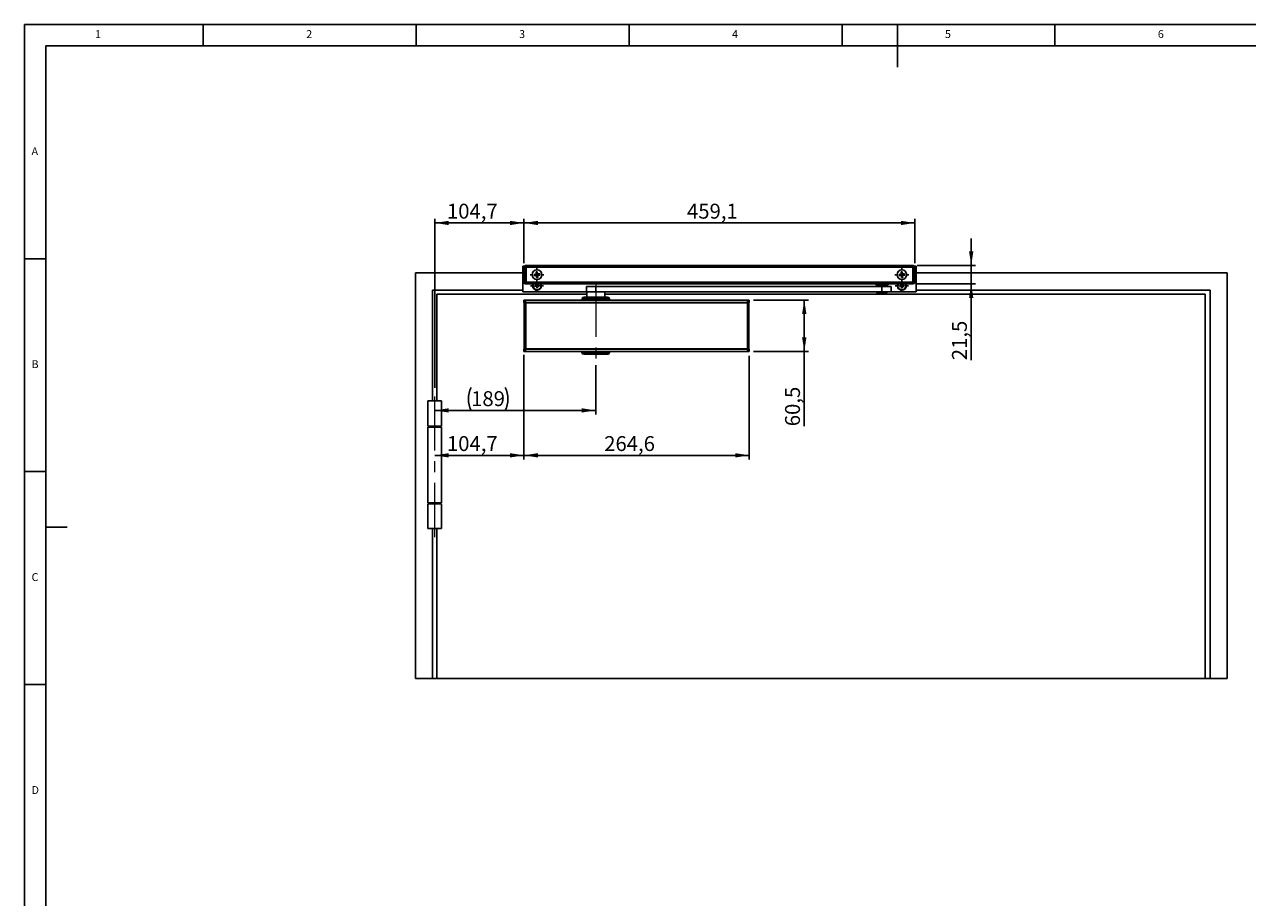
# Model space of a CAD drawing. Units: millimetres. Extents: x 5 to 589, y 5 to 415.
# Drawn here: x 5 to 292, y 210 to 415 of the extents above; entities that cross this region are included whole.
import ezdxf

# ---------------------------------------------------------------- set-up
doc = ezdxf.new("R2010")
doc.units = ezdxf.units.MM
doc.linetypes.add('CENTERX2', pattern=[20.32, 12.7, -2.54, 2.54, -2.54])
doc.layers.add('BEMASSUNG', color=1, linetype='Continuous')
doc.layers.add('FORMAT', color=7, linetype='Continuous')
doc.styles.add('SLDTEXTSTYLE0', font='TXT', dxfattribs={"width": 0.605})
doc.styles.add('SLDTEXTSTYLE3', font='TXT', dxfattribs={"width": 0.75})
doc.dimstyles.new('SLDDIMSTYLE0', dxfattribs={"dimtxt": 3.5, "dimasz": 3.302, "dimexe": 0, "dimexo": 0.0625, "dimgap": 0.875, "dimtad": 1, "dimdec": 1, "dimlfac": 5, "dimrnd": 1e-09, "dimzin": 12, "dimdsep": 46, "dimtxsty": 'SLDTEXTSTYLE0', "dimsah": 1, "dimcen": 0.09, "dimadec": 0, "dimazin": 3, "dimtfac": 1, "dimtdec": 1, "dimtofl": 0, "dimtmove": 0, "dimatfit": 3, "dimfxl": 0, "dimfrac": 2, "dimtolj": 1, "dimtzin": 12, "dimarcsym": 0})
doc.dimstyles.new('SLDDIMSTYLE1', dxfattribs={"dimtxt": 3.5, "dimasz": 3.302, "dimexe": 0, "dimexo": 0.0625, "dimgap": 0.875, "dimtad": 1, "dimdec": 1, "dimlfac": 5, "dimrnd": 1e-09, "dimzin": 12, "dimdsep": 46, "dimtxsty": 'SLDTEXTSTYLE0', "dimsah": 1, "dimcen": 0.09, "dimadec": 0, "dimazin": 3, "dimtfac": 1, "dimtdec": 1, "dimtmove": 0, "dimatfit": 0, "dimfxl": 0, "dimfrac": 2, "dimtolj": 1, "dimtzin": 12, "dimarcsym": 0})

# ---------------------------------------------------------------- blocks, each defined once
blk = doc.blocks.new('_D')
at = {"layer": 'BEMASSUNG'}
for p, q in [((122.3, 337.42), (122.3, 312.83)), ((101.36, 313.83), (122.3, 313.83))]:
    blk.add_line(p, q, dxfattribs=at)
for points in [[(101.36, 313.83), (104.66, 313.32), (104.66, 314.34)], [(122.3, 313.83), (119, 314.34), (119, 313.32)]]:
    blk.add_solid(points, dxfattribs=at)
at = {"layer": 'BEMASSUNG', "insert": (104.21, 318.34, 1.83), "char_height": 3.5, "attachment_point": 1, "style": 'SLDTEXTSTYLE0'}
blk.add_mtext('104,7', dxfattribs=at)
blk = doc.blocks.new('_D_1')
at = {"layer": 'BEMASSUNG'}
for p, q in [((139.16, 335.03), (139.16, 323.38)), ((139.16, 324.38), (101.36, 324.38))]:
    blk.add_line(p, q, dxfattribs=at)
for centre, start, end in [((115.26, 327.06), 153.4349, 206.5651), ((112.54, 327.06), 333.4349, 26.5651)]:
    blk.add_arc(centre, 6.01, start, end, dxfattribs=at)
for points in [[(101.36, 324.38), (104.66, 323.87), (104.66, 324.88)], [(139.16, 324.38), (135.86, 324.88), (135.86, 323.87)]]:
    blk.add_solid(points, dxfattribs=at)
at = {"layer": 'BEMASSUNG', "insert": (109.89, 328.89, 1.83), "char_height": 3.5, "attachment_point": 1, "style": 'SLDTEXTSTYLE0'}
blk.add_mtext('189', dxfattribs=at)
blk = doc.blocks.new('_D_2')
at = {"layer": 'BEMASSUNG'}
for p, q in [((101.36, 329.65), (101.36, 369.4)), ((101.36, 368.4), (122.3, 368.4)), ((122.3, 358.98), (122.3, 369.4))]:
    blk.add_line(p, q, dxfattribs=at)
for points in [[(101.36, 368.4), (104.66, 367.89), (104.66, 368.9)], [(122.3, 368.4), (119, 368.9), (119, 367.89)]]:
    blk.add_solid(points, dxfattribs=at)
at = {"layer": 'BEMASSUNG', "insert": (104.21, 372.91, 1.83), "char_height": 3.5, "attachment_point": 1, "style": 'SLDTEXTSTYLE0'}
blk.add_mtext('104,7', dxfattribs=at)
blk = doc.blocks.new('_D_3')
at = {"layer": 'BEMASSUNG'}
for p, q in [((122.3, 358.98), (122.3, 369.4)), ((122.3, 368.4), (214.12, 368.4)), ((214.12, 358.98), (214.12, 369.4))]:
    blk.add_line(p, q, dxfattribs=at)
for points in [[(122.3, 368.4), (125.6, 367.89), (125.6, 368.9)], [(214.12, 368.4), (210.82, 368.9), (210.82, 367.89)]]:
    blk.add_solid(points, dxfattribs=at)
at = {"layer": 'BEMASSUNG', "insert": (160.59, 372.91, 1.83), "char_height": 3.5, "attachment_point": 1, "style": 'SLDTEXTSTYLE0'}
blk.add_mtext('459,1', dxfattribs=at)
blk = doc.blocks.new('_D_4')
at = {"layer": 'BEMASSUNG'}
for p, q in [((227.34, 358.4), (227.34, 364.75)), ((214.62, 358.4), (228.34, 358.4)), ((227.34, 358.4), (227.34, 354.1)), ((214.62, 354.1), (228.34, 354.1)), ((227.34, 354.1), (227.34, 336.16))]:
    blk.add_line(p, q, dxfattribs=at)
for points in [[(227.34, 358.4), (227.84, 361.7), (226.83, 361.7)], [(227.34, 354.1), (226.83, 350.79), (227.84, 350.79)]]:
    blk.add_solid(points, dxfattribs=at)
at = {"layer": 'BEMASSUNG', "insert": (222.82, 336.16, 1.83), "char_height": 3.5, "attachment_point": 1, "rotation": 90, "style": 'SLDTEXTSTYLE0'}
blk.add_mtext('21,5', dxfattribs=at)
blk = doc.blocks.new('_D_5')
at = {"layer": 'BEMASSUNG'}
for p, q in [((122.3, 337.2), (122.3, 312.83)), ((175.22, 337.2), (175.22, 312.83)), ((122.3, 313.83), (175.22, 313.83))]:
    blk.add_line(p, q, dxfattribs=at)
for points in [[(122.3, 313.83), (125.6, 313.32), (125.6, 314.34)], [(175.22, 313.83), (171.92, 314.34), (171.92, 313.32)]]:
    blk.add_solid(points, dxfattribs=at)
at = {"layer": 'BEMASSUNG', "insert": (141.14, 318.34, 1.83), "char_height": 3.5, "attachment_point": 1, "style": 'SLDTEXTSTYLE0'}
blk.add_mtext('264,6', dxfattribs=at)
blk = doc.blocks.new('_D_6')
at = {"layer": 'BEMASSUNG'}
for p, q in [((176.22, 350.3), (189.13, 350.3)), ((188.13, 338.2), (188.13, 350.3)), ((176.22, 338.2), (189.13, 338.2)), ((188.13, 338.2), (188.13, 320.66))]:
    blk.add_line(p, q, dxfattribs=at)
for points in [[(188.13, 350.3), (187.62, 346.99), (188.64, 346.99)], [(188.13, 338.2), (188.64, 341.5), (187.62, 341.5)]]:
    blk.add_solid(points, dxfattribs=at)
at = {"layer": 'BEMASSUNG', "insert": (183.62, 320.66, 1.83), "char_height": 3.5, "attachment_point": 1, "rotation": 90, "style": 'SLDTEXTSTYLE0'}
blk.add_mtext('60,5', dxfattribs=at)
blk = doc.blocks.new('SW_CENTERMARKSYMBOL_0')
at = {"layer": 'FORMAT', "color": 0}
for p, q in [((-1, 0), (-1.63, 0)), ((0, 0), (-0.5, 0)), ((0, 1), (0, 1.63)), ((0, 0), (0, 0.5)), ((0, 0), (0, -0.5)), ((0, 0), (0.5, 0)), ((1, 0), (1.63, 0)), ((0, -1), (0, -1.63))]:
    blk.add_line(p, q, dxfattribs=at)
blk = doc.blocks.new('SW_CENTERMARKSYMBOL_1')
at = {"layer": 'FORMAT', "color": 0}
for p, q in [((-1, 0), (-1.63, 0)), ((0, 0), (-0.5, 0)), ((0, 1), (0, 1.63)), ((0, 0), (0, 0.5)), ((0, 0), (0, -0.5)), ((0, 0), (0.5, 0)), ((1, 0), (1.63, 0)), ((0, -1), (0, -1.63))]:
    blk.add_line(p, q, dxfattribs=at)
blk = doc.blocks.new('SW_CENTERMARKSYMBOL_2')
at = {"layer": 'FORMAT', "color": 0}
for p, q in [((-1, 0), (-1.55, 0)), ((0, 0), (-0.5, 0)), ((0, 1), (0, 1.55)), ((0, 0), (0, 0.5)), ((0, 0), (0, -0.5)), ((0, 0), (0.5, 0)), ((1, 0), (1.55, 0)), ((0, -1), (0, -1.55))]:
    blk.add_line(p, q, dxfattribs=at)
blk = doc.blocks.new('SW_CENTERMARKSYMBOL_3')
at = {"layer": 'FORMAT', "color": 0}
for p, q in [((-1, 0), (-1.55, 0)), ((0, 0), (-0.5, 0)), ((0, 1), (0, 1.55)), ((0, 0), (0, 0.5)), ((0, 0), (0, -0.5)), ((0, 0), (0.5, 0)), ((1, 0), (1.55, 0)), ((0, -1), (0, -1.55))]:
    blk.add_line(p, q, dxfattribs=at)

msp = doc.modelspace()

# ---------------------------------------------------------------- linework, layer by layer
at = {"color": 7, "linetype": 'Continuous'}
for p, q in [((96.8588, 261.4462), (96.8588, 356.6462)), ((96.8588, 356.6462), (122.0188, 356.6462)), ((122.4036, 358.2462), (122.0188, 358.2462)), ((122.0188, 358.2462), (122.0188, 352.2462)), ((122.6988, 357.9762), (122.2988, 357.9762)), ((122.2988, 354.4962), (122.2988, 357.9762)), ((122.6988, 357.9762), (122.6988, 358.3762)), ((122.6988, 358.3762), (122.7988, 358.3762)), ((122.6988, 357.9762), (122.6988, 354.4962)), ((122.7988, 357.9762), (122.6988, 357.9762)), ((122.7988, 358.3962), (213.6188, 358.3962)), ((122.7988, 357.9962), (122.7988, 358.3962)), ((213.6188, 357.9962), (122.7988, 357.9962)), ((122.7988, 354.4962), (122.7988, 357.9962)), ((124.6882, 356.3244), (125.0772, 356.3618)), ((124.7154, 356.0417), (124.6882, 356.3244)), ((125.0578, 356.0746), (125.0307, 356.3573)), ((125.1543, 356.8896), (125.437, 356.9167)), ((125.1917, 356.5006), (125.1543, 356.8896)), ((125.1872, 356.5471), (125.4699, 356.5743)), ((125.437, 356.9167), (125.4744, 356.5277)), ((125.6131, 356.4133), (126.0022, 356.4506)), ((126.0293, 356.1679), (125.6403, 356.1306)), ((125.6597, 356.4177), (125.6869, 356.135)), ((126.0022, 356.4506), (126.0293, 356.1679)), ((210.3882, 356.3244), (210.7772, 356.3618)), ((210.4154, 356.0417), (210.3882, 356.3244)), ((210.7578, 356.0746), (210.7306, 356.3573)), ((210.8543, 356.8896), (211.137, 356.9167)), ((210.8917, 356.5006), (210.8543, 356.8896)), ((210.8872, 356.5471), (211.1699, 356.5743)), ((211.137, 356.9167), (211.1744, 356.5277)), ((211.3131, 356.4133), (211.7022, 356.4506)), ((211.7293, 356.1679), (211.3403, 356.1306)), ((211.3597, 356.4177), (211.3869, 356.135)), ((211.7022, 356.4506), (211.7293, 356.1679)), ((213.6188, 358.3962), (213.6188, 357.9962)), ((213.6188, 358.3762), (213.7188, 358.3762)), ((213.6188, 354.4962), (213.6188, 357.9962)), ((213.7188, 357.9762), (213.6188, 357.9762)), ((213.7188, 358.3762), (213.7188, 357.9762)), ((214.1188, 357.9762), (213.7188, 357.9762)), ((213.7188, 354.4962), (213.7188, 357.9762)), ((214.4188, 358.2462), (214.0139, 358.2462)), ((214.1188, 357.9762), (214.1188, 354.4962)), ((214.4188, 352.2462), (214.4188, 358.2462)), ((214.4188, 356.6462), (287.4588, 356.6462)), ((287.4588, 356.6462), (287.4588, 261.4462)), ((122.2988, 354.4962), (122.6988, 354.4962)), ((122.6988, 354.0962), (122.6988, 354.4962)), ((122.6988, 354.4962), (122.7988, 354.4962)), ((122.7988, 354.0962), (122.6988, 354.0962)), ((122.7988, 354.4962), (213.6188, 354.4962)), ((122.7988, 354.0962), (122.7988, 354.4962)), ((213.6188, 354.0962), (122.7988, 354.0962)), ((125.1044, 356.0791), (124.7154, 356.0417)), ((124.8612, 353.7018), (125.1635, 353.7309)), ((124.8809, 353.4968), (124.8612, 353.7018)), ((125.1832, 353.5258), (124.8809, 353.4968)), ((125.1836, 353.5259), (125.1639, 353.7309)), ((125.2384, 353.8217), (125.2121, 354.0962)), ((125.2385, 353.8213), (125.4435, 353.841)), ((125.2805, 355.5756), (125.2432, 355.9646)), ((125.5303, 355.9452), (125.2476, 355.9181)), ((125.4791, 353.471), (125.274, 353.4513)), ((125.3031, 353.1486), (125.274, 353.4509)), ((125.5632, 355.6028), (125.2805, 355.5756)), ((125.419, 354.0962), (125.4435, 353.8414)), ((125.4791, 353.4706), (125.5081, 353.1683)), ((125.5259, 355.9918), (125.5632, 355.6028)), ((125.5339, 353.7665), (125.5536, 353.5614)), ((125.5343, 353.7665), (125.8367, 353.7956)), ((125.8564, 353.5905), (125.554, 353.5615)), ((125.8367, 353.7956), (125.8564, 353.5905)), ((136.9588, 353.4462), (136.9588, 352.2462)), ((139.1879, 353.4462), (136.9588, 353.4462)), ((139.1879, 352.2462), (139.1879, 353.4462)), ((206.382, 353.4462), (139.1879, 353.4462)), ((204.9029, 354.0962), (204.9029, 353.8562)), ((207.8029, 353.8562), (204.9029, 353.8562)), ((205.3529, 353.5462), (205.3529, 353.4462)), ((205.5216, 353.5462), (205.3529, 353.5462)), ((205.8779, 353.7962), (205.4029, 353.7962)), ((207.3529, 353.5462), (205.5216, 353.5462)), ((205.6555, 353.7962), (205.6729, 353.7862)), ((205.6729, 353.7862), (205.6729, 353.5462)), ((205.7876, 353.7862), (205.6729, 353.7862)), ((207.0329, 353.7862), (205.7876, 353.7862)), ((207.3029, 353.7962), (205.8779, 353.7962)), ((206.382, 352.2462), (206.382, 353.4462)), ((208.5529, 353.4462), (206.382, 353.4462)), ((207.0329, 353.7862), (207.0502, 353.7962)), ((207.0329, 353.5462), (207.0329, 353.7862)), ((207.3529, 353.4462), (207.3529, 353.5462)), ((207.8029, 353.8562), (207.8029, 354.0962)), ((208.5529, 352.2462), (208.5529, 353.4462)), ((210.8044, 356.0791), (210.4154, 356.0417)), ((210.5612, 353.7018), (210.8635, 353.7309)), ((210.5809, 353.4968), (210.5612, 353.7018)), ((210.8832, 353.5258), (210.5809, 353.4968)), ((210.8836, 353.5259), (210.8639, 353.7309)), ((210.9384, 353.8217), (210.9121, 354.0962)), ((210.9385, 353.8213), (211.1435, 353.841)), ((210.9805, 355.5756), (210.9432, 355.9646)), ((211.2303, 355.9452), (210.9476, 355.9181)), ((211.1791, 353.471), (210.974, 353.4513)), ((211.0031, 353.1486), (210.974, 353.4509)), ((211.2632, 355.6028), (210.9805, 355.5756)), ((211.119, 354.0962), (211.1435, 353.8414)), ((211.1791, 353.4706), (211.2081, 353.1683)), ((211.2259, 355.9918), (211.2632, 355.6028)), ((211.2339, 353.7665), (211.2536, 353.5614)), ((211.2343, 353.7665), (211.5367, 353.7956)), ((211.5564, 353.5905), (211.254, 353.5615)), ((211.5367, 353.7956), (211.5564, 353.5905)), ((213.6188, 354.4962), (213.7188, 354.4962)), ((213.6188, 354.4962), (213.6188, 354.0962)), ((213.7188, 354.0962), (213.6188, 354.0962)), ((213.7188, 354.4962), (214.1188, 354.4962)), ((213.7188, 354.4962), (213.7188, 354.0962)), ((100.8588, 352.6462), (122.0188, 352.6462)), ((100.8588, 326.6462), (100.8588, 352.6462)), ((101.8588, 326.6462), (101.8588, 351.6462)), ((137.0588, 351.6462), (101.8588, 351.6462)), ((122.0188, 352.2462), (136.9588, 352.2462)), ((125.5081, 353.1683), (125.3031, 353.1486)), ((135.9588, 350.5962), (135.9588, 350.2962)), ((136.3588, 350.9962), (141.9588, 350.9962)), ((139.1879, 352.2462), (136.9588, 352.2462)), ((137.0588, 352.1862), (137.0588, 350.9962)), ((206.382, 352.2462), (139.1879, 352.2462)), ((141.2588, 350.9962), (141.2588, 352.1862)), ((282.2588, 351.6462), (141.2588, 351.6462)), ((142.3588, 350.2962), (142.3588, 350.5962)), ((205.0529, 352.2462), (205.0529, 352.1262)), ((207.5729, 352.0462), (205.1329, 352.0462)), ((208.5529, 352.2462), (206.382, 352.2462)), ((207.6529, 352.1262), (207.6529, 352.2462)), ((208.5529, 352.2462), (214.4188, 352.2462)), ((211.2081, 353.1683), (211.0031, 353.1486)), ((214.4188, 352.6462), (283.4588, 352.6462)), ((282.2588, 261.4462), (282.2588, 351.6462)), ((283.4588, 261.4462), (283.4588, 352.6462)), ((122.2988, 350.0771), (122.2988, 350.2962)), ((122.3172, 350.2962), (122.2988, 350.2962)), ((122.2988, 349.6962), (122.2988, 350.0771)), ((122.6988, 349.6962), (122.2988, 349.6962)), ((122.3172, 350.2962), (122.6988, 350.2962)), ((122.3488, 338.8462), (122.3488, 349.6462)), ((122.3488, 349.6462), (122.7088, 349.6462)), ((122.5588, 349.6462), (122.5588, 349.6962)), ((122.6988, 350.2962), (122.6988, 349.6962)), ((174.8188, 350.2962), (122.6988, 350.2962)), ((174.8188, 349.6962), (122.6988, 349.6962)), ((122.7088, 349.6462), (122.7088, 338.8462)), ((122.7088, 349.6462), (174.7888, 349.6462)), ((122.7588, 349.6962), (122.7588, 349.6462)), ((174.7588, 349.6462), (174.7588, 349.6962)), ((174.7888, 338.8462), (174.7888, 349.6462)), ((174.7888, 349.6462), (175.1488, 349.6462)), ((174.8188, 349.6962), (174.8188, 350.2962)), ((174.8188, 350.2962), (175.2003, 350.2962)), ((175.2188, 349.6962), (174.8188, 349.6962)), ((174.9588, 349.6962), (174.9588, 349.6462)), ((175.1488, 349.6462), (175.1488, 338.8462)), ((175.2188, 350.2962), (175.2003, 350.2962)), ((175.2188, 350.0771), (175.2188, 350.2962)), ((175.2188, 350.0771), (175.2188, 349.6962)), ((122.2988, 338.4153), (122.2988, 338.7962)), ((122.2988, 338.7962), (122.6988, 338.7962)), ((122.2988, 338.4153), (122.2988, 338.1962)), ((122.3172, 338.1962), (122.2988, 338.1962)), ((122.6988, 338.1962), (122.3172, 338.1962)), ((122.7088, 338.8462), (122.3488, 338.8462)), ((122.5588, 338.7962), (122.5588, 338.8462)), ((122.6988, 338.7962), (122.6988, 338.1962)), ((174.8188, 338.7962), (122.6988, 338.7962)), ((174.8188, 338.1962), (122.6988, 338.1962)), ((122.7088, 338.8462), (174.7888, 338.8462)), ((122.7588, 338.8462), (122.7588, 338.7962)), ((135.9288, 338.1962), (135.9288, 337.9762)), ((141.9888, 337.5762), (136.3288, 337.5762)), ((142.3888, 337.9762), (142.3888, 338.1962)), ((174.7588, 338.7962), (174.7588, 338.8462)), ((175.1488, 338.8462), (174.7888, 338.8462)), ((174.8188, 338.1962), (174.8188, 338.7962)), ((174.8188, 338.7962), (175.2188, 338.7962)), ((175.2003, 338.1962), (174.8188, 338.1962)), ((174.9588, 338.8462), (174.9588, 338.7962)), ((175.2188, 338.1962), (175.2003, 338.1962)), ((175.2188, 338.7962), (175.2188, 338.4153)), ((175.2188, 338.4153), (175.2188, 338.1962)), ((99.7588, 326.6462), (99.7588, 320.6462)), ((102.9588, 326.6462), (99.7588, 326.6462)), ((102.9588, 320.6462), (102.9588, 326.6462)), ((99.7588, 320.6462), (102.9588, 320.6462)), ((99.7588, 320.4462), (99.7588, 302.6462)), ((102.9588, 320.4462), (99.7588, 320.4462)), ((100.8588, 320.4462), (100.8588, 320.6462)), ((101.8588, 320.4462), (101.8588, 320.6462)), ((102.9588, 302.6462), (102.9588, 320.4462)), ((99.7588, 302.6462), (102.9588, 302.6462)), ((99.7588, 302.4462), (99.7588, 296.6462)), ((102.9588, 302.4462), (99.7588, 302.4462)), ((100.8588, 302.4462), (100.8588, 302.6462)), ((101.8588, 302.4462), (101.8588, 302.6462)), ((102.9588, 296.6462), (102.9588, 302.4462)), ((102.9588, 296.6462), (99.7588, 296.6462)), ((100.8588, 261.4462), (100.8588, 296.6462)), ((101.8588, 261.4462), (101.8588, 296.6462)), ((100.8588, 261.4462), (96.8588, 261.4462)), ((101.8588, 261.4462), (100.8588, 261.4462)), ((282.2588, 261.4462), (101.8588, 261.4462)), ((283.4588, 261.4462), (282.2588, 261.4462)), ((287.4588, 261.4462), (283.4588, 261.4462))]:
    msp.add_line(p, q, dxfattribs=at)
at = {"color": 8, "linetype": 'Continuous'}
for p, q in [((142.3588, 350.5962), (135.9588, 350.5962)), ((137.0589, 352.1862), (141.2588, 352.1862)), ((205.0529, 352.1262), (207.6529, 352.1262)), ((135.9288, 337.9762), (142.3888, 337.9762))]:
    msp.add_line(p, q, dxfattribs=at)
at = {"color": 7, "linetype": 'Continuous', "flags": 128}
for points in [[(126.2845, 353.7351), (126.2219, 353.9923), (126.1726, 354.0962)], [(126.4088, 353.6462), (126.373, 353.9179), (126.3074, 354.0962)], [(211.9845, 353.7351), (211.9219, 353.9923), (211.8726, 354.0962)], [(212.1088, 353.6462), (212.073, 353.9179), (212.0074, 354.0962)], [(137.068, 352.2462), (137.0626, 352.2252), (137.0588, 352.1862)], [(141.2588, 352.1862), (141.2549, 352.2252), (141.2495, 352.2462)]]:
    msp.add_lwpolyline(points, dxfattribs=at)
at = {"color": 7, "linetype": 'Continuous'}
for centre in [(125.3588, 356.2462), (211.0588, 356.2462)]:
    msp.add_circle(centre, 1.13, dxfattribs=at)
for centre, radius, start, end in [((122.6988, 357.9762), 0.4, 90, 180), ((125.3588, 356.2462), 0.3043, 123.299558, 157.675951), ((125.3588, 356.2462), 0.2561, 151.813474, 219.162034), ((125.3588, 356.2462), 0.2561, 129.162034, 151.813474), ((125.3588, 356.2462), 0.2561, 61.813474, 129.162034), ((125.3588, 356.2462), 0.3043, 33.299558, 67.675951), ((125.3588, 356.2462), 0.2561, 39.162034, 61.813474), ((125.3588, 356.2462), 0.2561, 331.813474, 39.162034), ((211.0588, 356.2462), 0.3043, 123.299558, 157.675951), ((211.0588, 356.2462), 0.2561, 151.813474, 219.162034), ((211.0588, 356.2462), 0.2561, 129.162034, 151.813474), ((211.0588, 356.2462), 0.2561, 61.813474, 129.162034), ((211.0588, 356.2462), 0.3043, 33.299558, 67.675951), ((211.0588, 356.2462), 0.2561, 39.162034, 61.813474), ((211.0588, 356.2462), 0.2561, 331.813474, 39.162034), ((213.7188, 357.9762), 0.4, 0, 90), ((122.6988, 354.4962), 0.4, 180, 270), ((125.3588, 353.6462), 1.05, 154.623066, 0), ((125.3588, 353.6462), 0.93, 151.061472, 5.487754), ((125.3588, 356.2462), 0.3043, 213.299558, 247.675951), ((125.3588, 356.2462), 0.2561, 219.162034, 241.813474), ((125.3588, 353.6462), 0.2129, 124.427965, 156.547543), ((125.3588, 353.6462), 0.2129, 214.427965, 246.547543), ((125.3588, 353.6462), 0.1702, 148.24665, 222.728858), ((125.3588, 353.6462), 0.1702, 132.728858, 148.24665), ((125.3588, 353.6462), 0.1702, 222.728858, 238.24665), ((125.3588, 356.2462), 0.2561, 241.813474, 309.162034), ((125.3588, 353.6462), 0.1702, 58.24665, 132.728858), ((125.3588, 353.6462), 0.1702, 238.24665, 312.728858), ((125.3588, 353.6462), 0.2129, 34.427965, 66.547543), ((125.3588, 353.6462), 0.1702, 42.728858, 58.24665), ((125.3588, 353.6462), 0.1702, 312.728858, 328.24665), ((125.3588, 353.6462), 0.2129, 304.427965, 336.547543), ((125.3588, 353.6462), 0.1702, 328.24665, 42.728858), ((125.3588, 356.2462), 0.2561, 309.162034, 331.813474), ((125.3588, 356.2462), 0.3043, 303.299558, 337.675951), ((205.4029, 353.8562), 0.06, 180, 270), ((207.3029, 353.8562), 0.06, 270, 0), ((211.0588, 353.6462), 1.05, 154.623066, 0), ((211.0588, 353.6462), 0.93, 151.061472, 5.487754), ((211.0588, 356.2462), 0.3043, 213.299558, 247.675951), ((211.0588, 356.2462), 0.2561, 219.162034, 241.813474), ((211.0588, 353.6462), 0.2129, 124.427965, 156.547543), ((211.0588, 353.6462), 0.2129, 214.427965, 246.547543), ((211.0588, 353.6462), 0.1702, 148.24665, 222.728858), ((211.0588, 353.6462), 0.1702, 132.728858, 148.24665), ((211.0588, 353.6462), 0.1702, 222.728858, 238.24665), ((211.0588, 356.2462), 0.2561, 241.813474, 309.162034), ((211.0588, 353.6462), 0.1702, 58.24665, 132.728858), ((211.0588, 353.6462), 0.1702, 238.24665, 312.728858), ((211.0588, 353.6462), 0.2129, 34.427965, 66.547543), ((211.0588, 353.6462), 0.1702, 42.728858, 58.24665), ((211.0588, 353.6462), 0.1702, 312.728858, 328.24665), ((211.0588, 353.6462), 0.2129, 304.427965, 336.547543), ((211.0588, 353.6462), 0.1702, 328.24665, 42.728858), ((211.0588, 356.2462), 0.2561, 309.162034, 331.813474), ((211.0588, 356.2462), 0.3043, 303.299558, 337.675951), ((213.7188, 354.4962), 0.4, 270, 0), ((136.3588, 350.5962), 0.4, 90, 180), ((141.9588, 350.5962), 0.4, 0, 90), ((205.1329, 352.1262), 0.08, 180, 270), ((207.5729, 352.1262), 0.08, 270, 0), ((136.3288, 337.9762), 0.4, 180, 270), ((141.9888, 337.9762), 0.4, 270, 0)]:
    msp.add_arc(centre, radius, start, end, dxfattribs=at)
for points, knots in [([(125.133, 356.3671), (125.1318, 356.367), (125.1151, 356.3654), (125.0965, 356.3636), (125.0796, 356.362), (125.0772, 356.3618)], [0, 0, 0, 0, 0.065306264, 0.870349818, 1, 1, 1, 1]), ([(125.1917, 356.5006), (125.1919, 356.4982), (125.1935, 356.4812), (125.1953, 356.4627), (125.1969, 356.446), (125.197, 356.4447)], [0, 0, 0, 0, 0.12965009, 0.93469335, 1, 1, 1, 1]), ([(125.4797, 356.4719), (125.4796, 356.4732), (125.478, 356.4899), (125.4762, 356.5084), (125.4746, 356.5254), (125.4744, 356.5277)], [0, 0, 0, 0, 0.06530658, 0.8703499, 1, 1, 1, 1]), ([(125.6131, 356.4133), (125.6108, 356.413), (125.5938, 356.4114), (125.5753, 356.4096), (125.5586, 356.408), (125.5573, 356.4079)], [0, 0, 0, 0, 0.12965017, 0.93469302, 1, 1, 1, 1]), ([(210.833, 356.3671), (210.8318, 356.367), (210.8151, 356.3654), (210.7965, 356.3636), (210.7796, 356.362), (210.7772, 356.3618)], [0, 0, 0, 0, 0.06530661, 0.87034984, 1, 1, 1, 1]), ([(210.8917, 356.5006), (210.8919, 356.4982), (210.8935, 356.4812), (210.8953, 356.4627), (210.8969, 356.446), (210.897, 356.4447)], [0, 0, 0, 0, 0.129650076, 0.934693368, 1, 1, 1, 1]), ([(211.1797, 356.4719), (211.1796, 356.4732), (211.178, 356.4899), (211.1762, 356.5084), (211.1746, 356.5254), (211.1744, 356.5277)], [0, 0, 0, 0, 0.065306615, 0.870349908, 1, 1, 1, 1]), ([(211.3131, 356.4133), (211.3108, 356.413), (211.2938, 356.4114), (211.2753, 356.4096), (211.2586, 356.408), (211.2573, 356.4079)], [0, 0, 0, 0, 0.12965, 0.93469338, 1, 1, 1, 1]), ([(125.1044, 356.0791), (125.1067, 356.0793), (125.1237, 356.0809), (125.1422, 356.0827), (125.1589, 356.0843), (125.1602, 356.0844)], [0, 0, 0, 0, 0.12965017, 0.93469302, 1, 1, 1, 1]), ([(125.214, 353.7357), (125.2098, 353.7353), (125.1945, 353.7339), (125.1779, 353.7323), (125.1656, 353.7311), (125.1635, 353.7309)], [0, 0, 0, 0, 0.2385607, 0.87201122, 1, 1, 1, 1]), ([(125.1832, 353.5258), (125.1853, 353.526), (125.1976, 353.5272), (125.2142, 353.5288), (125.2295, 353.5303), (125.2337, 353.5307)], [0, 0, 0, 0, 0.127988107, 0.761439949, 1, 1, 1, 1]), ([(125.2378, 356.0204), (125.2379, 356.0192), (125.2395, 356.0025), (125.2413, 355.9839), (125.2429, 355.967), (125.2432, 355.9646)], [0, 0, 0, 0, 0.06530658, 0.8703499, 1, 1, 1, 1]), ([(125.2384, 353.8217), (125.2386, 353.8197), (125.2398, 353.8073), (125.2414, 353.7907), (125.2429, 353.7754), (125.2433, 353.7712)], [0, 0, 0, 0, 0.12798822, 0.7614396, 1, 1, 1, 1]), ([(125.2692, 353.5014), (125.2696, 353.4973), (125.2711, 353.4819), (125.2727, 353.4653), (125.2738, 353.453), (125.274, 353.4509)], [0, 0, 0, 0, 0.23856043, 0.87201169, 1, 1, 1, 1]), ([(125.4483, 353.7909), (125.4479, 353.7951), (125.4465, 353.8104), (125.4449, 353.827), (125.4437, 353.8394), (125.4435, 353.8414)], [0, 0, 0, 0, 0.23856039, 0.87201152, 1, 1, 1, 1]), ([(125.4791, 353.4706), (125.4789, 353.4727), (125.4777, 353.485), (125.4761, 353.5016), (125.4746, 353.517), (125.4742, 353.5211)], [0, 0, 0, 0, 0.12798848, 0.76143961, 1, 1, 1, 1]), ([(125.5343, 353.7665), (125.5323, 353.7663), (125.5199, 353.7651), (125.5033, 353.7635), (125.488, 353.7621), (125.4838, 353.7617)], [0, 0, 0, 0, 0.127988779, 0.761439308, 1, 1, 1, 1]), ([(125.5035, 353.5566), (125.5077, 353.557), (125.523, 353.5585), (125.5396, 353.5601), (125.552, 353.5613), (125.554, 353.5615)], [0, 0, 0, 0, 0.23856069, 0.8720112, 1, 1, 1, 1]), ([(125.5259, 355.9918), (125.5256, 355.9941), (125.524, 356.0111), (125.5222, 356.0296), (125.5206, 356.0463), (125.5205, 356.0476)], [0, 0, 0, 0, 0.129650023, 0.934693412, 1, 1, 1, 1]), ([(125.5845, 356.1252), (125.5857, 356.1253), (125.6024, 356.1269), (125.621, 356.1287), (125.6379, 356.1303), (125.6403, 356.1306)], [0, 0, 0, 0, 0.065306264, 0.870349818, 1, 1, 1, 1]), ([(210.8044, 356.0791), (210.8067, 356.0793), (210.8237, 356.0809), (210.8422, 356.0827), (210.8589, 356.0843), (210.8602, 356.0844)], [0, 0, 0, 0, 0.12965, 0.93469338, 1, 1, 1, 1]), ([(210.914, 353.7357), (210.9098, 353.7353), (210.8945, 353.7339), (210.8779, 353.7323), (210.8656, 353.7311), (210.8635, 353.7309)], [0, 0, 0, 0, 0.23856038, 0.87201155, 1, 1, 1, 1]), ([(210.8832, 353.5258), (210.8853, 353.526), (210.8976, 353.5272), (210.9142, 353.5288), (210.9295, 353.5303), (210.9337, 353.5307)], [0, 0, 0, 0, 0.12798828, 0.76143979, 1, 1, 1, 1]), ([(210.9378, 356.0204), (210.9379, 356.0192), (210.9395, 356.0025), (210.9413, 355.9839), (210.9429, 355.967), (210.9432, 355.9646)], [0, 0, 0, 0, 0.065306615, 0.870349924, 1, 1, 1, 1]), ([(210.9384, 353.8217), (210.9386, 353.8197), (210.9398, 353.8073), (210.9414, 353.7907), (210.9429, 353.7754), (210.9433, 353.7712)], [0, 0, 0, 0, 0.12798825, 0.76143961, 1, 1, 1, 1]), ([(210.9692, 353.5014), (210.9696, 353.4973), (210.9711, 353.4819), (210.9727, 353.4653), (210.9738, 353.453), (210.974, 353.4509)], [0, 0, 0, 0, 0.23856042, 0.87201173, 1, 1, 1, 1]), ([(211.1483, 353.7909), (211.1479, 353.7951), (211.1465, 353.8104), (211.1449, 353.827), (211.1437, 353.8394), (211.1435, 353.8414)], [0, 0, 0, 0, 0.23856037, 0.87201156, 1, 1, 1, 1]), ([(211.1791, 353.4706), (211.1789, 353.4727), (211.1777, 353.485), (211.1761, 353.5016), (211.1746, 353.517), (211.1742, 353.5211)], [0, 0, 0, 0, 0.12798844, 0.76143963, 1, 1, 1, 1]), ([(211.2343, 353.7665), (211.2323, 353.7663), (211.2199, 353.7651), (211.2033, 353.7635), (211.188, 353.7621), (211.1838, 353.7617)], [0, 0, 0, 0, 0.12798827, 0.76143958, 1, 1, 1, 1]), ([(211.2035, 353.5566), (211.2077, 353.557), (211.223, 353.5585), (211.2396, 353.5601), (211.252, 353.5613), (211.254, 353.5615)], [0, 0, 0, 0, 0.23856021, 0.87201171, 1, 1, 1, 1]), ([(211.2259, 355.9918), (211.2256, 355.9941), (211.224, 356.0111), (211.2222, 356.0296), (211.2206, 356.0463), (211.2205, 356.0476)], [0, 0, 0, 0, 0.12965, 0.93469338, 1, 1, 1, 1]), ([(211.2845, 356.1252), (211.2857, 356.1253), (211.3025, 356.1269), (211.321, 356.1287), (211.3379, 356.1303), (211.3403, 356.1306)], [0, 0, 0, 0, 0.06530662, 0.87034999, 1, 1, 1, 1]), ([(122.2988, 350.0771), (122.3, 350.0949), (122.3025, 350.1304), (122.3144, 350.2083), (122.3162, 350.2665), (122.3172, 350.2962)], [0, 0, 0, 0, 0.329527001, 0.658375591, 1, 1, 1, 1]), ([(175.2003, 350.2962), (175.2012, 350.2675), (175.203, 350.2103), (175.2148, 350.1319), (175.2174, 350.0956), (175.2188, 350.0771)], [0, 0, 0, 0, 0.32982518, 0.65920311, 1, 1, 1, 1]), ([(122.3172, 338.1962), (122.3163, 338.2248), (122.3145, 338.282), (122.3027, 338.3604), (122.3001, 338.3968), (122.2988, 338.4153)], [0, 0, 0, 0, 0.3298249, 0.65920312, 1, 1, 1, 1]), ([(175.2188, 338.4153), (175.2175, 338.3975), (175.215, 338.3619), (175.2032, 338.2841), (175.2013, 338.2258), (175.2003, 338.1962)], [0, 0, 0, 0, 0.32952701, 0.65838076, 1, 1, 1, 1])]:
    msp.add_open_spline(points, degree=3, knots=knots, dxfattribs=at)
at = {"layer": 'FORMAT'}
for p, q in [((589, 415), (5, 415)), ((5, 415), (5, 5)), ((47, 410), (47, 415)), ((97, 415), (97, 410)), ((147, 410), (147, 415)), ((197, 415), (197, 410)), ((210, 415), (210, 405)), ((247, 410), (247, 415)), ((584, 410), (10, 410)), ((10, 410), (10, 10)), ((10, 360), (5, 360)), ((5, 310), (10, 310)), ((10, 297), (15, 297)), ((10, 260), (5, 260))]:
    msp.add_line(p, q, dxfattribs=at)
at = {"layer": 'FORMAT', "linetype": 'CENTERX2', "lineweight": 0}
for p, q in [((139.1588, 354.3862), (139.1588, 336.0256)), ((101.3588, 294.6462), (101.3588, 328.6462))]:
    msp.add_line(p, q, dxfattribs=at)

# ---------------------------------------------------------------- block references
at = {"layer": 'FORMAT'}
for name, p in [('SW_CENTERMARKSYMBOL_0', (125.3588, 356.2462)), ('SW_CENTERMARKSYMBOL_1', (211.0588, 356.2462)), ('SW_CENTERMARKSYMBOL_2', (125.3588, 353.6462)), ('SW_CENTERMARKSYMBOL_3', (211.0588, 353.6462))]:
    msp.add_blockref(name, p, dxfattribs=at)

# ---------------------------------------------------------------- texts
at = {"layer": 'FORMAT', "color": 7, "char_height": 1.8521, "attachment_point": 1, "style": 'SLDTEXTSTYLE3'}
for s, insert in [('1', (21.5833, 413.668)), ('2', (71.1667, 413.668)), ('3', (121.1667, 413.668)), ('4', (171.1667, 413.668)), ('5', (221.1667, 413.668)), ('6', (271.1667, 413.668)), ('A', (6.6667, 386.168)), ('B', (6.6667, 336.168)), ('C', (6.6667, 286.168)), ('D', (6.6667, 236.168))]:
    msp.add_mtext(s, dxfattribs=dict(at, insert=insert))

# ---------------------------------------------------------------- dimensions: what is measured, and where the dimension line sits
at = {"layer": 'BEMASSUNG'}
for base, p1, p2, picture, middle in [((122.2988, 368.3962), (101.3588, 328.6462), (122.2988, 357.9762), '_D_2', (111.8288, 368.3962)), ((214.1188, 368.3962), (122.2988, 357.9762), (214.1188, 357.9762), '_D_3', (168.2088, 368.3962)), ((122.2988, 313.8311), (101.3588, 328.6462), (122.2988, 338.4153), '_D', (111.8288, 313.8311)), ((175.2188, 313.8311), (122.2988, 338.1962), (175.2188, 338.1962), '_D_5', (148.7588, 313.8311))]:
    dim = msp.add_linear_dim(base=base, p1=p1, p2=p2, dimstyle='SLDDIMSTYLE0', dxfattribs=at)
    dim.commit()
    dim.dimension.update_dxf_attribs({"geometry": picture, "text_midpoint": middle, "dimtype": 160})
for base, p1, p2, dimstyle, picture, middle in [((227.3354, 354.0962), (213.6188, 358.3962), (213.6188, 354.0962), 'SLDDIMSTYLE1', '_D_4', (227.3354, 342.4467)), ((188.1306, 350.2962), (175.2188, 338.1962), (175.2188, 350.2962), 'SLDDIMSTYLE0', '_D_6', (188.1306, 326.9388))]:
    dim = msp.add_linear_dim(base=base, p1=p1, p2=p2, angle=90, dimstyle=dimstyle, dxfattribs=at)
    dim.commit()
    dim.dimension.update_dxf_attribs({"geometry": picture, "text_midpoint": middle, "dimtype": 160})
dim = msp.add_linear_dim(base=(101.3588, 324.3766), p1=(139.1588, 336.0256), p2=(101.3588, 328.6462), text='(<>)', dimstyle='SLDDIMSTYLE0', dxfattribs=at)
dim.commit()
dim.dimension.update_dxf_attribs({"geometry": '_D_1', "text_midpoint": (113.8967, 324.3766), "dimtype": 160})

doc.saveas('drawing.dxf')
